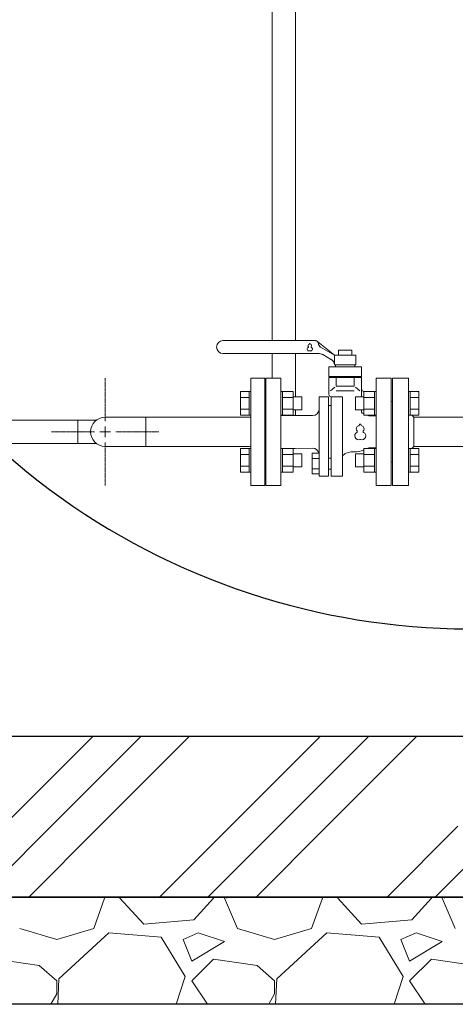
# Model space of a CAD drawing. Units: millimetres. Extents: x -6243 to 8297, y 3131 to 8774.
# Drawn here: x -3475 to -3068, y 3200 to 4118 of the extents above; entities that cross this region are included whole.
import ezdxf

# ---------------------------------------------------------------- set-up
doc = ezdxf.new("R2010")
doc.units = ezdxf.units.MM
doc.linetypes.add('CENTER2', pattern=[1.125, 0.75, -0.125, 0.125, -0.125])
doc.linetypes.add('実線', pattern=[0])
for name, color, linetype in [('0001_01', 7, 'Continuous'), ('0002_72_01', 7, 'Continuous'), ('CSLAYER17', 7, 'Continuous'), ('HI_VB', 7, 'Continuous')]:
    doc.layers.add(name, color=color, linetype=linetype)
doc.layers.add('GR1_01', color=3, linetype='実線', lineweight=50)
doc.layers.add('図面枠', color=7, linetype='Continuous', lineweight=50)

msp = doc.modelspace()

# ---------------------------------------------------------------- linework, layer by layer
at = {"color": 40, "linetype": 'Continuous', "lineweight": 9}
for p, q in [((-3239.11, 4610.08), (-3239.11, 3818.38)), ((-3217.41, 4610.08), (-3217.41, 3818.38)), ((-3239.11, 3806.38), (-3239.11, 3783.38)), ((-3217.41, 3806.38), (-3217.41, 3765.89)), ((-3217.41, 3753.89), (-3217.41, 3748.53))]:
    msp.add_line(p, q, dxfattribs=at)
at = {"linetype": '実線', "lineweight": 25, "ltscale": 0.001}
for p, q in [((-3957.13, 3449.58), (-1932.13, 3449.58)), ((-4057.13, 3299.58), (-1832.13, 3299.58)), ((-1932.13, 3299.58), (-3957.13, 3299.58)), ((-1832.13, 3199.58), (-4057.13, 3199.58))]:
    msp.add_line(p, q, dxfattribs=at)
at = {"layer": '0001_01', "color": 3, "linetype": 'Continuous', "lineweight": 9}
for p, q in [((-3258.96, 3683.38), (-3258.96, 3783.38)), ((-3245.96, 3783.38), (-3258.96, 3783.38)), ((-3245.96, 3683.38), (-3245.96, 3783.38)), ((-3111.96, 3783.38), (-3126.96, 3783.38)), ((-3126.96, 3783.38), (-3126.96, 3683.38)), ((-3111.96, 3683.38), (-3111.96, 3783.38)), ((-3268.56, 3770.86), (-3268.56, 3748.92)), ((-3260.56, 3770.86), (-3268.56, 3770.86)), ((-3260.56, 3765.38), (-3268.56, 3765.38)), ((-3260.56, 3770.89), (-3260.56, 3748.89)), ((-3260.56, 3770.89), (-3258.96, 3770.89)), ((-3258.96, 3748.89), (-3258.96, 3770.89)), ((-3230.96, 3770.89), (-3229.36, 3770.89)), ((-3230.96, 3748.89), (-3230.96, 3770.89)), ((-3229.36, 3770.89), (-3229.36, 3748.89)), ((-3219.36, 3770.86), (-3229.36, 3770.86)), ((-3219.36, 3765.38), (-3229.36, 3765.38)), ((-3219.36, 3770.86), (-3219.36, 3748.92)), ((-3219.36, 3765.89), (-3211.56, 3765.89)), ((-3211.56, 3765.89), (-3211.56, 3753.89)), ((-3161.36, 3753.89), (-3161.36, 3765.89)), ((-3153.56, 3765.89), (-3161.36, 3765.89)), ((-3153.56, 3748.92), (-3153.56, 3770.86)), ((-3153.56, 3770.86), (-3143.56, 3770.86)), ((-3153.56, 3765.38), (-3143.56, 3765.38)), ((-3143.56, 3748.89), (-3143.56, 3770.89)), ((-3141.96, 3770.89), (-3143.56, 3770.89)), ((-3141.96, 3770.89), (-3141.96, 3748.89)), ((-3110.36, 3770.89), (-3111.96, 3770.89)), ((-3110.36, 3770.89), (-3110.36, 3748.89)), ((-3110.36, 3770.86), (-3102.36, 3770.86)), ((-3110.36, 3765.38), (-3102.36, 3765.38)), ((-3102.36, 3770.86), (-3102.36, 3748.92)), ((-3245.96, 3761.38), (-3244.96, 3761.38)), ((-3244.96, 3761.38), (-3244.96, 3705.38)), ((-3127.96, 3705.38), (-3127.96, 3761.38)), ((-3260.56, 3754.41), (-3268.56, 3754.41)), ((-3260.56, 3748.92), (-3268.56, 3748.92)), ((-3260.56, 3748.89), (-3258.96, 3748.89)), ((-3230.96, 3748.89), (-3229.36, 3748.89)), ((-3219.36, 3754.41), (-3229.36, 3754.41)), ((-3219.36, 3748.92), (-3229.36, 3748.92)), ((-3219.36, 3753.89), (-3211.56, 3753.89)), ((-3153.56, 3753.89), (-3161.36, 3753.89)), ((-3153.56, 3754.41), (-3143.56, 3754.41)), ((-3153.56, 3748.92), (-3143.56, 3748.92)), ((-3141.96, 3748.89), (-3143.56, 3748.89)), ((-3110.36, 3748.89), (-3111.96, 3748.89)), ((-3110.36, 3754.41), (-3102.36, 3754.41)), ((-3110.36, 3748.92), (-3102.36, 3748.92)), ((-3106.96, 3746.98), (-3108.9, 3748.92)), ((-3045.96, 3746.98), (-3106.96, 3746.98)), ((-3106.96, 3719.78), (-3106.96, 3746.98)), ((-3106.96, 3719.78), (-3108.9, 3717.83)), ((-3045.96, 3719.78), (-3106.96, 3719.78)), ((-3268.56, 3695.89), (-3268.56, 3717.83)), ((-3260.56, 3717.83), (-3268.56, 3717.83)), ((-3260.56, 3712.34), (-3268.56, 3712.34)), ((-3260.56, 3695.86), (-3260.56, 3717.86)), ((-3260.56, 3717.86), (-3258.96, 3717.86)), ((-3230.96, 3717.86), (-3229.36, 3717.86)), ((-3230.96, 3695.86), (-3230.96, 3717.86)), ((-3229.36, 3717.86), (-3229.36, 3695.86)), ((-3219.36, 3717.83), (-3229.36, 3717.83)), ((-3219.36, 3712.34), (-3229.36, 3712.34)), ((-3219.36, 3717.83), (-3219.36, 3695.89)), ((-3219.36, 3712.86), (-3211.56, 3712.86)), ((-3211.56, 3712.86), (-3211.56, 3700.86)), ((-3161.36, 3700.86), (-3161.36, 3712.86)), ((-3153.56, 3712.86), (-3161.36, 3712.86)), ((-3153.56, 3695.89), (-3153.56, 3717.83)), ((-3153.56, 3717.83), (-3143.56, 3717.83)), ((-3153.56, 3712.34), (-3143.56, 3712.34)), ((-3143.56, 3695.86), (-3143.56, 3717.86)), ((-3141.96, 3717.86), (-3143.56, 3717.86)), ((-3141.96, 3717.86), (-3141.96, 3695.86)), ((-3110.36, 3717.86), (-3111.96, 3717.86)), ((-3111.96, 3717.86), (-3111.96, 3695.86)), ((-3110.36, 3695.86), (-3110.36, 3717.86)), ((-3110.36, 3717.83), (-3102.36, 3717.83)), ((-3110.36, 3712.34), (-3102.36, 3712.34)), ((-3102.36, 3695.89), (-3102.36, 3717.83)), ((-3260.56, 3701.37), (-3268.56, 3701.37)), ((-3245.96, 3705.38), (-3244.96, 3705.38)), ((-3219.36, 3701.37), (-3229.36, 3701.37)), ((-3219.36, 3700.86), (-3211.56, 3700.86)), ((-3153.56, 3700.86), (-3161.36, 3700.86)), ((-3153.56, 3701.37), (-3143.56, 3701.37)), ((-3110.36, 3701.37), (-3102.36, 3701.37)), ((-3260.56, 3695.89), (-3268.56, 3695.89)), ((-3260.56, 3695.86), (-3258.96, 3695.86)), ((-3230.96, 3695.86), (-3229.36, 3695.86)), ((-3219.36, 3695.89), (-3229.36, 3695.89)), ((-3153.56, 3695.89), (-3143.56, 3695.89)), ((-3141.96, 3695.86), (-3143.56, 3695.86)), ((-3110.36, 3695.86), (-3111.96, 3695.86)), ((-3110.36, 3695.89), (-3102.36, 3695.89)), ((-3245.96, 3683.38), (-3258.96, 3683.38)), ((-3126.96, 3683.38), (-3111.96, 3683.38))]:
    msp.add_line(p, q, dxfattribs=at)
for centre, start, end in [((-3127.96, 3762.38), 270, 360), ((-3127.96, 3704.38), 360, 90)]:
    msp.add_arc(centre, 1, start, end, dxfattribs=at)
at = {"layer": '0002_72_01', "color": 3, "linetype": 'Continuous', "lineweight": 9}
msp.add_arc((-3394.93, 3733.38), 13.6, 90, 270, dxfattribs=at)
at = {"layer": 'CSLAYER17', "color": 3, "linetype": 'Continuous', "lineweight": 9}
for p, q in [((-3258.96, 3746.98), (-3394.93, 3746.98)), ((-3356.83, 3746.98), (-3356.83, 3719.78)), ((-3403.13, 3744.23), (-3525.56, 3744.23)), ((-3420.33, 3744.23), (-3420.33, 3722.53)), ((-3403.13, 3722.53), (-3525.56, 3722.53)), ((-3258.96, 3719.78), (-3394.93, 3719.78))]:
    msp.add_line(p, q, dxfattribs=at)
at = {"layer": 'GR1_01', "color": 40, "linetype": 'Continuous', "lineweight": 25}
msp.add_arc((-3053.23, 4209.88), 660.3, 227.56756, 300.62531, dxfattribs=at)
at = {"layer": 'HI_VB', "color": 3, "linetype": 'Continuous', "lineweight": 9}
for p, q in [((-3198.63, 3818.38), (-3284.96, 3818.38)), ((-3180.96, 3804.88), (-3196.61, 3817.25)), ((-3180.96, 3804.88), (-3193.88, 3812.34)), ((-3196.61, 3806.38), (-3284.96, 3806.38)), ((-3183.62, 3800.64), (-3191.74, 3805.33)), ((-3180.96, 3804.88), (-3160.96, 3804.88)), ((-3180.96, 3804.88), (-3180.96, 3795.88)), ((-3177.27, 3804.88), (-3177.27, 3809.41)), ((-3164.64, 3809.41), (-3177.27, 3809.41)), ((-3164.64, 3804.88), (-3164.64, 3809.41)), ((-3160.96, 3804.88), (-3160.96, 3795.88)), ((-3180.96, 3795.88), (-3160.96, 3795.88)), ((-3155.79, 3785.02), (-3186.13, 3785.02)), ((-3179.42, 3776.02), (-3162.5, 3776.02)), ((-3195.2, 3714.57), (-3195.2, 3766.05)), ((-3186.49, 3692.01), (-3186.49, 3766.05)), ((-3183.91, 3692.01), (-3183.91, 3766.05)), ((-3179.42, 3771.55), (-3162.5, 3771.55)), ((-3173.33, 3692.01), (-3173.33, 3766.05)), ((-3186.49, 3758.03), (-3183.91, 3758.03)), ((-3201.36, 3748.53), (-3230.96, 3748.53)), ((-3149.04, 3748.38), (-3147.46, 3748.38)), ((-3148.08, 3718.38), (-3147.46, 3718.38)), ((-3217.72, 3717.92), (-3230.96, 3717.92)), ((-3195.2, 3714.57), (-3195.98, 3714.57)), ((-3186.49, 3708.72), (-3183.91, 3708.72)), ((-3186.49, 3698.69), (-3183.85, 3698.69))]:
    msp.add_line(p, q, dxfattribs=at)
at = {"layer": 'HI_VB', "color": 3, "lineweight": 9}
for p, q in [((-3186.13, 3793.98), (-3186.13, 3785.02)), ((-3186.13, 3793.98), (-3155.79, 3793.98)), ((-3176.78, 3795.88), (-3180.06, 3795.88)), ((-3180.06, 3795.88), (-3180.06, 3793.98)), ((-3165.13, 3795.88), (-3161.85, 3795.88)), ((-3161.85, 3795.88), (-3161.85, 3793.98)), ((-3155.79, 3793.98), (-3155.79, 3785.02)), ((-3244.96, 3683.38), (-3244.96, 3783.38)), ((-3244.96, 3783.38), (-3230.96, 3783.38)), ((-3230.96, 3783.38), (-3230.96, 3683.38)), ((-3186.13, 3783.98), (-3155.79, 3783.98)), ((-3186.13, 3783.98), (-3186.13, 3768.27)), ((-3179.42, 3783.98), (-3179.42, 3776.02)), ((-3173.87, 3785.02), (-3173.87, 3783.98)), ((-3168.04, 3785.02), (-3168.04, 3783.98)), ((-3162.5, 3783.98), (-3162.5, 3776.02)), ((-3155.79, 3783.98), (-3155.79, 3765.89)), ((-3141.96, 3683.38), (-3141.96, 3783.38)), ((-3141.96, 3783.38), (-3127.96, 3783.38)), ((-3127.96, 3783.38), (-3127.96, 3683.38)), ((-3180.57, 3774.86), (-3184.59, 3771.59)), ((-3161.34, 3774.86), (-3157.33, 3771.59)), ((-3186.49, 3766.05), (-3195.2, 3766.05)), ((-3173.33, 3766.05), (-3183.91, 3766.05)), ((-3141.96, 3770.98), (-3153.28, 3770.98)), ((-3155.8, 3753.89), (-3155.8, 3752.54)), ((-3141.96, 3748.38), (-3149.04, 3748.38)), ((-3141.96, 3718.38), (-3149.04, 3718.38)), ((-3201.51, 3718.22), (-3217.72, 3717.92)), ((-3195.2, 3713.34), (-3201.71, 3713.34)), ((-3201.71, 3713.34), (-3201.71, 3694.08)), ((-3195.2, 3714.57), (-3195.2, 3692.01)), ((-3195.2, 3694.08), (-3195.2, 3713.34)), ((-3170.14, 3713.42), (-3165.67, 3714.62)), ((-3162.6, 3714.62), (-3165.67, 3714.62)), ((-3201.71, 3708.52), (-3195.2, 3708.52)), ((-3201.71, 3698.9), (-3195.2, 3698.9)), ((-3201.71, 3694.08), (-3195.2, 3694.08)), ((-3195.2, 3692.01), (-3186.49, 3692.01)), ((-3173.33, 3692.01), (-3183.91, 3692.01)), ((-3230.96, 3683.38), (-3244.96, 3683.38)), ((-3127.96, 3683.38), (-3141.96, 3683.38))]:
    msp.add_line(p, q, dxfattribs=at)
at = {"layer": 'HI_VB', "color": 3, "linetype": 'Continuous', "lineweight": 9}
for centre, radius, start, end in [((-3284.96, 3812.38), 6, 90, 270), ((-3198.96, 3815.39), 3, 6.06928, 83.60909), ((-3191.02, 3816.44), 5, 188.36706, 235.0995), ((-3195.94, 3797.65), 8.76, 60.91979, 94.34252), ((-3186.96, 3795.66), 6, 2.0955, 64.77389)]:
    msp.add_arc(centre, radius, start, end, dxfattribs=at)
at = {"layer": 'HI_VB', "color": 3, "lineweight": 9}
for centre, radius, start, end in [((-3204.66, 3810.57), 1.75, 117.37585, 288.81906), ((-3204.31, 3813.72), 1.4, 103.33315, 222.22076), ((-3205.66, 3812.49), 0.42, 297.37585, 42.22076), ((-3204.73, 3815.49), 0.42, 283.33315, 358.44144), ((-3203.96, 3815.47), 0.35, 1.55856, 178.44144), ((-3203.26, 3810.57), 1.75, 251.18094, 62.62415), ((-3203.19, 3815.49), 0.42, 181.55856, 256.66685), ((-3203.61, 3813.72), 1.4, 317.77924, 76.66685), ((-3202.26, 3812.49), 0.42, 137.77924, 242.62415), ((-3203.96, 3808.51), 0.42, 71.18094, 108.81906), ((-3153.28, 3773.49), 2.51, 180, 270), ((-3183.95, 3768.23), 2.18, 178.91686, 270), ((-3201.4, 3754.75), 6.22, 270.35401, 355.66286), ((-3153.52, 3752.54), 2.28, 180, 226.90413), ((-3153.41, 3754.71), 4.18, 246.48156, 250.21683), ((-3162.6, 3729.16), 22.98, 66.8279, 70.21683), ((-3162.6, 3729.16), 22.98, 58.99728, 59.33442), ((-3149.04, 3751.72), 3.34, 238.99728, 270), ((-3157.69, 3736.18), 2.92, 103.33315, 222.22076), ((-3158.57, 3739.88), 0.877, 283.33315, 358.44144), ((-3156.96, 3739.84), 0.731, 1.55856, 178.44144), ((-3155.35, 3739.88), 0.877, 181.55856, 256.66685), ((-3156.23, 3736.18), 2.92, 317.77924, 76.66685), ((-3158.42, 3729.6), 3.66, 117.37585, 288.81906), ((-3160.51, 3733.62), 0.877, 297.37585, 42.22076), ((-3155.5, 3729.6), 3.66, 251.18094, 62.62415), ((-3153.41, 3733.62), 0.877, 137.77924, 242.62415), ((-3156.96, 3725.31), 0.877, 71.18094, 108.81906), ((-3149.04, 3715.03), 3.34, 90, 121.00272), ((-3201.4, 3712.37), 5.85, 9.50704, 91.04163), ((-3168.7, 3708.63), 5, 106.70971, 157.78936), ((-3162.6, 3737.6), 22.98, 270, 293.1721), ((-3162.6, 3737.6), 22.98, 300.66558, 301.00272)]:
    msp.add_arc(centre, radius, start, end, dxfattribs=at)
at = {"layer": '図面枠', "linetype": 'CENTER2', "lineweight": 9}
for p, q in [((-3394.93, 3743.38), (-3394.93, 3783.5)), ((-3445.05, 3733.38), (-3404.93, 3733.38)), ((-3384.93, 3733.38), (-3344.81, 3733.38)), ((-3394.93, 3683.26), (-3394.93, 3723.38))]:
    msp.add_line(p, q, dxfattribs=at)
at = {"layer": '図面枠', "linetype": 'Continuous', "lineweight": 9}
for p, q in [((-3394.93, 3728.38), (-3394.93, 3738.38)), ((-3399.93, 3733.38), (-3389.93, 3733.38))]:
    msp.add_line(p, q, dxfattribs=at)
at = {"layer": '図面枠', "color": 6, "linetype": 'Continuous', "lineweight": 9}
for p, q in [((-3490.15, 3365.61), (-3406.18, 3449.58)), ((-3445.15, 3365.61), (-3361.18, 3449.58)), ((-3400.15, 3365.61), (-3316.18, 3449.58)), ((-3278.02, 3365.61), (-3194.05, 3449.58)), ((-3233.02, 3365.61), (-3149.05, 3449.58)), ((-3188.02, 3365.61), (-3104.05, 3449.58)), ((-3511.18, 3299.58), (-3445.15, 3365.61)), ((-3466.18, 3299.58), (-3400.15, 3365.61)), ((-3344.05, 3299.58), (-3278.02, 3365.61)), ((-3299.05, 3299.58), (-3233.02, 3365.61)), ((-3254.05, 3299.58), (-3188.02, 3365.61)), ((-3131.92, 3299.58), (-3065.88, 3365.61)), ((-3086.92, 3299.58), (-3020.88, 3365.61)), ((-3405.54, 3270.21), (-3395.38, 3298.66)), ((-3395.8, 3299.58), (-3395.38, 3298.66)), ((-3381.15, 3298.66), (-3380.81, 3299.58)), ((-3358.8, 3274.28), (-3381.15, 3298.66)), ((-3293.78, 3298.66), (-3312.07, 3278.34)), ((-3293.78, 3298.66), (-3293.96, 3299.58)), ((-3283.62, 3298.66), (-3271.43, 3270.21)), ((-3281.59, 3298.66), (-3281.2, 3299.58)), ((-3202.34, 3270.21), (-3192.18, 3298.66)), ((-3192.6, 3299.58), (-3192.18, 3298.66)), ((-3177.95, 3298.66), (-3177.61, 3299.58)), ((-3155.6, 3274.28), (-3177.95, 3298.66)), ((-3090.58, 3298.66), (-3108.87, 3278.34)), ((-3090.58, 3298.66), (-3090.76, 3299.58)), ((-3080.42, 3298.66), (-3068.23, 3270.21)), ((-3078.39, 3298.66), (-3078, 3299.58)), ((-3312.07, 3278.34), (-3358.8, 3274.28)), ((-3108.87, 3278.34), (-3155.6, 3274.28)), ((-3474.63, 3270.21), (-3440.08, 3260.05)), ((-3440.08, 3260.05), (-3405.54, 3270.21)), ((-3271.43, 3270.21), (-3236.88, 3260.05)), ((-3236.88, 3260.05), (-3202.34, 3270.21)), ((-3391.31, 3266.15), (-3438.05, 3223.48)), ((-3342.55, 3262.09), (-3391.31, 3266.15)), ((-3320.19, 3225.51), (-3342.55, 3262.09)), ((-3308, 3266.15), (-3322.23, 3260.05)), ((-3322.23, 3260.05), (-3314.1, 3239.73)), ((-3283.62, 3258.02), (-3308, 3266.15)), ((-3188.11, 3266.15), (-3234.85, 3223.48)), ((-3139.35, 3262.09), (-3188.11, 3266.15)), ((-3116.99, 3225.51), (-3139.35, 3262.09)), ((-3104.8, 3266.15), (-3119.03, 3260.05)), ((-3119.03, 3260.05), (-3110.9, 3239.73)), ((-3080.42, 3258.02), (-3104.8, 3266.15)), ((-3314.1, 3239.73), (-3283.62, 3258.02)), ((-3110.9, 3239.73), (-3080.42, 3258.02)), ((-3456.34, 3235.67), (-3496.98, 3241.77)), ((-3293.78, 3241.77), (-3314.1, 3221.45)), ((-3253.14, 3235.67), (-3293.78, 3241.77)), ((-3090.58, 3241.77), (-3110.9, 3221.45)), ((-3049.94, 3235.67), (-3090.58, 3241.77)), ((-3440.08, 3221.45), (-3456.34, 3235.67)), ((-3236.88, 3221.45), (-3253.14, 3235.67)), ((-3438.05, 3223.48), (-3439.19, 3199.58)), ((-3328.49, 3199.58), (-3320.19, 3225.51)), ((-3234.85, 3223.48), (-3235.99, 3199.58)), ((-3125.29, 3199.58), (-3116.99, 3225.51)), ((-3440.08, 3209.25), (-3440.08, 3221.45)), ((-3314.1, 3221.45), (-3299.52, 3199.58)), ((-3236.88, 3209.25), (-3236.88, 3221.45)), ((-3110.9, 3221.45), (-3096.32, 3199.58)), ((-3445.46, 3199.58), (-3440.08, 3209.25)), ((-3242.26, 3199.58), (-3236.88, 3209.25))]:
    msp.add_line(p, q, dxfattribs=at)

doc.saveas('drawing.dxf')
